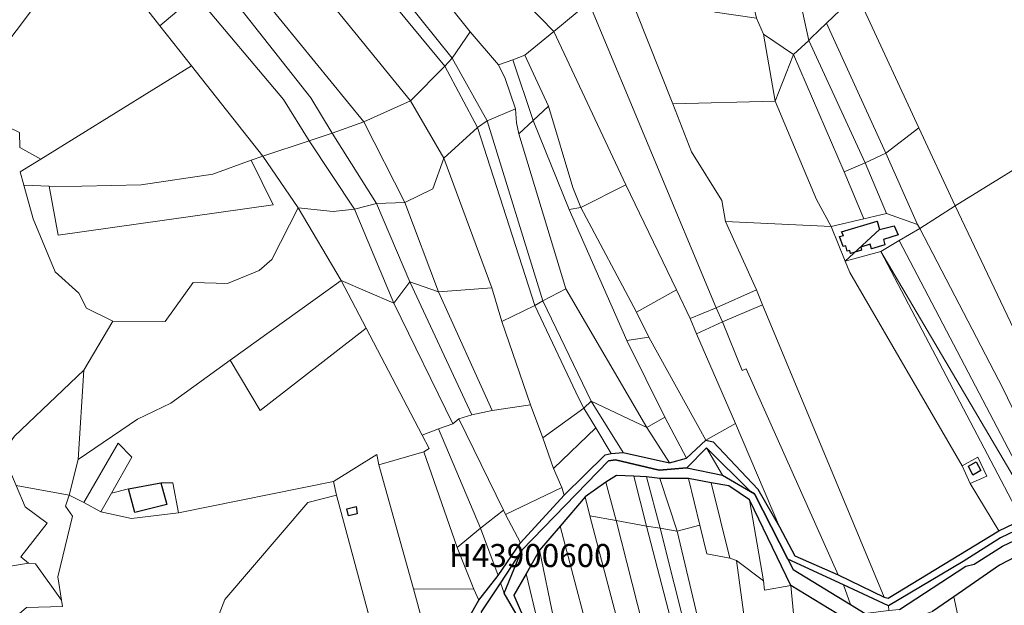
# Model space of a CAD drawing. Units: millimetres. Extents: x 13751 to 20406, y 63251 to 71337.
# Drawn here: x 17711 to 18138, y 69348 to 69602 of the extents above; entities that cross this region are included whole.
import ezdxf

# ---------------------------------------------------------------- set-up
doc = ezdxf.new("R2010")
doc.units = ezdxf.units.MM
for name, color, linetype, lineweight in [('ACQUA', 252, 'Continuous', 30), ('EDIFICIO', 250, 'Continuous', 30), ('MAPPA_LIMITE', 170, 'Continuous', 100), ('MAPPA_NUMERI FOGLI', 170, 'Continuous', 30), ('PARTICELLA', 30, 'Continuous', 5), ('STRADA', 250, 'Continuous', 25)]:
    doc.layers.add(name, color=color, linetype=linetype, lineweight=lineweight)
doc.styles.get("Standard").update_dxf_attribs({"font": 'arial.ttf'})

# ---------------------------------------------------------------- blocks, each defined once
blk = doc.blocks.new('ATTRIBUTO')

msp = doc.modelspace()

# ---------------------------------------------------------------- linework, layer by layer
at = {"layer": 'ACQUA'}
for points in [[(17926.12, 69344.04), (17920.79, 69353), (17920.79, 69353), (17928.55, 69371.6), (17928.55, 69371.6), (17966.13, 69410.38), (17969.2, 69410.89), (17988.1, 69406.39), (18000.03, 69407.32), (18000.03, 69407.32), (18015.58, 69404.15), (18015.58, 69404.15), (18027.66, 69397.12), (18027.66, 69397.12), (18029.38, 69396.12), (18029.38, 69396.12), (18043.86, 69367.75), (18043.86, 69367.75), (18046.2, 69363.25), (18071.09, 69348.08), (18071.09, 69348.08), (18077.41, 69344.22)], [(18075.11, 69338.14), (18045.19, 69356.27), (18045.19, 69356.27), (18027.31, 69393.55), (18027.31, 69393.55), (18018.32, 69399.59), (18010.64, 69400.92), (18010.64, 69400.92), (18000.79, 69402.72), (18000.79, 69402.72), (17988.34, 69402.82), (17988.34, 69402.82), (17982.61, 69403.42), (17982.61, 69403.42), (17977.03, 69403.76), (17977.03, 69403.76), (17969.57, 69404.07), (17965, 69401.22), (17965, 69401.22), (17955.98, 69394.76), (17955.98, 69394.76), (17945.07, 69382.12), (17945.07, 69382.12), (17936.18, 69371.64), (17936.18, 69371.64), (17930.38, 69361.37), (17930.38, 69361.37), (17925.03, 69352.1), (17929.27, 69342.46)], [(18092.31, 69345.86), (18121.07, 69364.71), (18124.71, 69365.61), (18137.03, 69373.37), (18163.38, 69385.86)], [(18142.67, 69368.76), (18135.73, 69365.19), (18115.97, 69351.45), (18115.97, 69351.45), (18106.67, 69344.97)]]:
    msp.add_lwpolyline(points, dxfattribs=at)
at = {"layer": 'EDIFICIO'}
for points in [[(18083.6, 69510.82), (18089.96, 69512.44), (18091.81, 69508.51), (18085.38, 69506.44), (18085.91, 69504.19), (18080.26, 69502.5), (18079.57, 69504.5), (18075.56, 69503.16), (18075.82, 69501.88), (18071.09, 69500.36), (18070.73, 69501.74), (18069.6, 69501.37), (18069.07, 69503.68), (18067.9, 69503.52), (18066.26, 69507.74), (18068.01, 69508.24), (18067.2, 69509.84), (18082.71, 69514.51), (18083.6, 69510.82)], [(18125.58, 69410.04), (18127.59, 69406.21), (18124.11, 69404.24), (18122.26, 69408.06), (18125.58, 69410.04)], [(17757.9, 69398.32), (17771.97, 69400.91), (17771.97, 69400.91), (17774.54, 69391.42), (17760.65, 69388.02), (17757.9, 69398.32)], [(17856.66, 69390.56), (17857.11, 69387.44), (17853.32, 69386.55), (17852.56, 69389.58), (17856.66, 69390.56)]]:
    msp.add_lwpolyline(points, close=True, dxfattribs=at)
at = {"layer": 'PARTICELLA'}
for points in [[(17972.55, 69619.35), (17957.56, 69609.32), (17957.56, 69609.32), (17942.35, 69596.83), (17942.35, 69596.83), (17838.45, 69703.49), (17838.45, 69703.49), (17844.45, 69707.86), (17844.45, 69707.86), (17862.48, 69714.93), (17862.48, 69714.93), (17878.95, 69704.67), (17894.25, 69700.05), (17904, 69683.37), (17921.4, 69669.27), (17922.65, 69668.62), (17934.38, 69657.86), (17951.73, 69637.67), (17964.35, 69631.97), (17972.55, 69622.14), (17972.55, 69622.14), (17972.55, 69619.35)], [(17847.29, 69639.79), (17823.01, 69668.44), (17788.83, 69710.78), (17788.83, 69710.78), (17792.61, 69712.69), (17792.61, 69712.69), (17807.42, 69694.06), (17864.78, 69626.6), (17864.78, 69626.6), (17877.56, 69611.08), (17877.56, 69611.08), (17898.33, 69585.14), (17898.33, 69585.14), (17895.06, 69581.69), (17895.06, 69581.69), (17847.29, 69639.79)], [(17918.41, 69582.28), (17906.1, 69596.61), (17906.1, 69596.61), (17887.63, 69619.95), (17887.63, 69619.95), (17875.93, 69635.78), (17875.93, 69635.78), (17838.87, 69678.68), (17826.41, 69694.8), (17826.41, 69694.8), (17838.45, 69703.49), (17838.45, 69703.49), (17942.35, 69596.83), (17942.35, 69596.83), (17929.84, 69586.53), (17929.84, 69586.53), (17924.58, 69584.47), (17924.58, 69584.47), (17918.41, 69582.28)], [(18060.71, 69600.4), (18053.98, 69594.02), (18052.98, 69592.93), (18052.98, 69592.93), (18031.98, 69689.05), (18031.98, 69689.05), (18045.87, 69693.88), (18045.87, 69693.88), (18057.61, 69648.01), (18069.48, 69608.79), (18069.48, 69608.79), (18060.71, 69600.4)], [(18033.4, 69595.67), (18030.29, 69602.58), (18030.29, 69602.58), (18021.96, 69636.8), (18013.84, 69681.58), (18013.84, 69681.58), (18031.98, 69689.05), (18031.98, 69689.05), (18052.98, 69592.93), (18052.98, 69592.93), (18046.36, 69586.75), (18046.36, 69586.75), (18033.4, 69595.67)], [(17740.51, 69638.88), (17716.5, 69669.4), (17716.5, 69669.4), (17735.06, 69680.01), (17735.06, 69680.01), (17750.03, 69661.52), (17750.03, 69661.52), (17769.74, 69634.45), (17770.01, 69633.63), (17787.08, 69612.53), (17787.08, 69612.53), (17771.53, 69599.23), (17771.53, 69599.23), (17740.51, 69638.88)], [(17846.17, 69552.59), (17836.99, 69567.92), (17759.11, 69666.86), (17759.11, 69666.86), (17768.06, 69672.92), (17768.06, 69672.92), (17792.66, 69640.18), (17803.29, 69627.17), (17803.29, 69627.17), (17860.02, 69557.61), (17860.02, 69557.61), (17846.17, 69552.59)], [(17716.5, 69669.4), (17740.51, 69638.88), (17740.51, 69638.88), (17685.21, 69565.32), (17684.06, 69565.61), (17684.06, 69565.61), (17674.69, 69569.79), (17658.53, 69584.91), (17658.53, 69584.91), (17716.5, 69669.4)], [(17836.3, 69549.35), (17825.08, 69567.31), (17787.08, 69612.53), (17787.08, 69612.53), (17770.01, 69633.63), (17769.74, 69634.45), (17750.03, 69661.52), (17750.03, 69661.52), (17759.11, 69666.86), (17759.11, 69666.86), (17836.99, 69567.92), (17846.17, 69552.59), (17846.17, 69552.59), (17836.3, 69549.35)], [(17831.93, 69626.17), (17880.21, 69566.74), (17880.21, 69566.74), (17860.02, 69557.61), (17860.02, 69557.61), (17803.29, 69627.17), (17803.29, 69627.17), (17819.42, 69640.82), (17819.42, 69640.82), (17831.93, 69626.17)], [(17740.51, 69638.88), (17771.53, 69599.23), (17771.53, 69599.23), (17785.26, 69581.9), (17785.26, 69581.9), (17719.87, 69541.4), (17719.87, 69541.4), (17710.79, 69546.43), (17710.56, 69552.94), (17684.06, 69565.61), (17684.06, 69565.61), (17685.21, 69565.32), (17740.51, 69638.88)], [(17880.21, 69566.74), (17831.93, 69626.17), (17831.93, 69626.17), (17847.29, 69639.79), (17847.29, 69639.79), (17895.06, 69581.69), (17895.06, 69581.69), (17880.21, 69566.74)], [(17898.33, 69585.14), (17877.56, 69611.08), (17877.56, 69611.08), (17887.63, 69619.95), (17887.63, 69619.95), (17906.1, 69596.61), (17906.1, 69596.61), (17898.33, 69585.14)], [(17972.55, 69619.35), (17994.03, 69565.33), (17994.03, 69565.33), (18002.15, 69544.48), (18015.26, 69523.36), (18016.93, 69514.26), (18016.93, 69514.26), (18030.35, 69484.7), (18030.35, 69484.7), (18012.84, 69476.85), (18012.84, 69476.85), (17957.56, 69609.32), (17957.56, 69609.32), (17972.55, 69619.35)], [(17994.03, 69565.33), (17972.55, 69619.35), (17972.55, 69619.35), (18012.38, 69605.11), (18030.29, 69602.58), (18030.29, 69602.58), (18033.4, 69595.67), (18033.4, 69595.67), (18038.4, 69566.55), (18038.4, 69566.55), (17994.03, 69565.33)], [(17816.14, 69542.66), (17785.26, 69581.9), (17785.26, 69581.9), (17771.53, 69599.23), (17771.53, 69599.23), (17787.08, 69612.53), (17787.08, 69612.53), (17825.08, 69567.31), (17836.3, 69549.35), (17836.3, 69549.35), (17816.14, 69542.66)], [(17942.35, 69596.83), (17957.56, 69609.32), (17957.56, 69609.32), (18012.84, 69476.85), (18012.84, 69476.85), (18001.55, 69472.2), (18001.55, 69472.2), (17995.67, 69484.58), (17995.67, 69484.58), (17973.61, 69530.24), (17973.61, 69530.24), (17942.35, 69596.83)], [(18069.48, 69608.79), (18075.89, 69608.83), (18075.89, 69608.83), (18076.93, 69606.42), (18076.93, 69606.42), (18100.73, 69555.01), (18100.73, 69555.01), (18086.42, 69543.96), (18086.42, 69543.96), (18060.71, 69600.4), (18060.71, 69600.4), (18069.48, 69608.79)], [(18160.53, 69548.34), (18116.49, 69521.11), (18116.49, 69521.11), (18100.73, 69555.01), (18100.73, 69555.01), (18076.93, 69606.42), (18076.93, 69606.42), (18104.6, 69610.06), (18146.76, 69607.43), (18146.76, 69607.43), (18151.78, 69586.38), (18151.78, 69586.38), (18160.53, 69548.34)], [(18052.98, 69592.93), (18053.98, 69594.02), (18060.71, 69600.4), (18060.71, 69600.4), (18086.42, 69543.96), (18086.42, 69543.96), (18077.43, 69539.79), (18077.43, 69539.79), (18052.98, 69592.93)], [(17913.41, 69558.01), (17898.33, 69585.14), (17898.33, 69585.14), (17906.1, 69596.61), (17906.1, 69596.61), (17918.41, 69582.28), (17918.41, 69582.28), (17921.31, 69576.44), (17925.74, 69563.14), (17925.74, 69563.14), (17913.41, 69558.01)], [(17929.84, 69586.53), (17942.35, 69596.83), (17942.35, 69596.83), (17973.61, 69530.24), (17973.61, 69530.24), (17954.05, 69520.42), (17954.05, 69520.42), (17950.7, 69529.12), (17940.06, 69564.29), (17940.06, 69564.29), (17929.84, 69586.53)], [(18046.36, 69586.75), (18038.4, 69566.55), (18038.4, 69566.55), (18033.4, 69595.67), (18033.4, 69595.67), (18046.36, 69586.75)], [(18046.36, 69586.75), (18052.98, 69592.93), (18052.98, 69592.93), (18077.43, 69539.79), (18077.43, 69539.79), (18068.34, 69535.81), (18068.34, 69535.81), (18046.36, 69586.75)], [(17909.29, 69555.1), (17895.06, 69581.69), (17895.06, 69581.69), (17898.33, 69585.14), (17898.33, 69585.14), (17913.41, 69558.01), (17913.41, 69558.01), (17909.29, 69555.1)], [(17933.44, 69558.11), (17924.58, 69584.47), (17924.58, 69584.47), (17929.84, 69586.53), (17929.84, 69586.53), (17940.06, 69564.29), (17940.06, 69564.29), (17933.44, 69558.11)], [(18062.75, 69512.07), (18056.3, 69523.92), (18038.4, 69566.55), (18038.4, 69566.55), (18046.36, 69586.75), (18046.36, 69586.75), (18068.34, 69535.81), (18068.34, 69535.81), (18076.8, 69515.42), (18076.8, 69515.42), (18062.75, 69512.07)], [(17785.26, 69581.9), (17816.14, 69542.66), (17816.14, 69542.66), (17811.1, 69540.9), (17811.1, 69540.9), (17794.47, 69534.85), (17763.31, 69530.19), (17724.69, 69529.3), (17723.48, 69529.59), (17723.48, 69529.59), (17712.42, 69530.07), (17712.42, 69530.07), (17710.88, 69535.91), (17719.87, 69541.4), (17719.87, 69541.4), (17785.26, 69581.9)], [(17894.7, 69541.72), (17880.21, 69566.74), (17880.21, 69566.74), (17895.06, 69581.69), (17895.06, 69581.69), (17909.29, 69555.1), (17909.29, 69555.1), (17894.7, 69541.72)], [(17927.19, 69552.32), (17926.19, 69557.08), (17925.74, 69563.14), (17925.74, 69563.14), (17921.31, 69576.44), (17918.41, 69582.28), (17918.41, 69582.28), (17924.58, 69584.47), (17924.58, 69584.47), (17933.44, 69558.11), (17933.44, 69558.11), (17927.19, 69552.32)], [(17860.02, 69557.61), (17880.21, 69566.74), (17880.21, 69566.74), (17894.7, 69541.72), (17894.7, 69541.72), (17889.93, 69528.51), (17877.72, 69522.56), (17877.72, 69522.56), (17860.02, 69557.61)], [(17948.99, 69519.53), (17933.44, 69558.11), (17933.44, 69558.11), (17940.06, 69564.29), (17940.06, 69564.29), (17950.7, 69529.12), (17954.05, 69520.42), (17954.05, 69520.42), (17948.99, 69519.53)], [(18062.75, 69512.07), (18016.93, 69514.26), (18016.93, 69514.26), (18015.26, 69523.36), (18002.15, 69544.48), (17994.03, 69565.33), (17994.03, 69565.33), (18038.4, 69566.55), (18038.4, 69566.55), (18056.3, 69523.92), (18062.75, 69512.07)], [(17937.61, 69479.87), (17913.41, 69558.01), (17913.41, 69558.01), (17925.74, 69563.14), (17925.74, 69563.14), (17926.19, 69557.08), (17927.19, 69552.32), (17927.19, 69552.32), (17947.65, 69485.02), (17947.65, 69485.02), (17937.61, 69479.87)], [(17846.17, 69552.59), (17860.02, 69557.61), (17860.02, 69557.61), (17877.72, 69522.56), (17877.72, 69522.56), (17865.51, 69522.16), (17865.51, 69522.16), (17846.17, 69552.59)], [(17915.44, 69485.48), (17894.7, 69541.72), (17894.7, 69541.72), (17909.29, 69555.1), (17909.29, 69555.1), (17934.19, 69477.9), (17934.19, 69477.9), (17919.81, 69470.91), (17919.81, 69470.91), (17915.44, 69485.48)], [(17934.19, 69477.9), (17909.29, 69555.1), (17909.29, 69555.1), (17913.41, 69558.01), (17913.41, 69558.01), (17937.61, 69479.87), (17937.61, 69479.87), (17934.19, 69477.9)], [(17982.79, 69424.91), (17947.65, 69485.02), (17947.65, 69485.02), (17927.19, 69552.32), (17927.19, 69552.32), (17933.44, 69558.11), (17933.44, 69558.11), (17948.99, 69519.53), (17948.99, 69519.53), (17974.02, 69462.7), (17974.02, 69462.7), (17990.57, 69429.37), (17990.57, 69429.37), (17982.79, 69424.91)], [(17836.3, 69549.35), (17846.17, 69552.59), (17846.17, 69552.59), (17865.51, 69522.16), (17865.51, 69522.16), (17855.87, 69519.69), (17855.87, 69519.69), (17836.3, 69549.35)], [(18116.49, 69521.11), (18101.21, 69511.3), (18101.21, 69511.3), (18100.15, 69512.96), (18100.15, 69512.96), (18086.42, 69543.96), (18086.42, 69543.96), (18100.73, 69555.01), (18100.73, 69555.01), (18116.49, 69521.11)], [(17831.43, 69520.2), (17816.14, 69542.66), (17816.14, 69542.66), (17836.3, 69549.35), (17836.3, 69549.35), (17855.87, 69519.69), (17855.87, 69519.69), (17846.63, 69518.68), (17831.43, 69520.2)], [(18208.19, 69423.54), (18175.65, 69396.73), (18175.65, 69396.73), (18116.49, 69521.11), (18116.49, 69521.11), (18160.53, 69548.34), (18160.53, 69548.34), (18167.82, 69520.61), (18206.99, 69425.66), (18206.99, 69425.66), (18208.19, 69423.54)], [(17831.43, 69520.2), (17820.09, 69497.87), (17814.53, 69492.97), (17800.83, 69487.43), (17785.9, 69487.88), (17773.72, 69470.86), (17751.05, 69471.01), (17751.05, 69471.01), (17739.65, 69476.67), (17736.37, 69483.24), (17726.02, 69492.42), (17716.49, 69515.4), (17712.42, 69530.07), (17712.42, 69530.07), (17723.48, 69529.59), (17723.48, 69529.59), (17727.32, 69508.38), (17820.65, 69521.48), (17811.1, 69540.9), (17811.1, 69540.9), (17816.14, 69542.66), (17816.14, 69542.66), (17831.43, 69520.2)], [(18100.15, 69512.96), (18086.64, 69517.73), (18086.64, 69517.73), (18077.43, 69539.79), (18077.43, 69539.79), (18086.42, 69543.96), (18086.42, 69543.96), (18100.15, 69512.96)], [(17723.48, 69529.59), (17724.69, 69529.3), (17763.31, 69530.19), (17794.47, 69534.85), (17811.1, 69540.9), (17811.1, 69540.9), (17820.65, 69521.48), (17727.32, 69508.38), (17723.48, 69529.59)], [(17892.4, 69483.72), (17877.72, 69522.56), (17877.72, 69522.56), (17889.93, 69528.51), (17894.7, 69541.72), (17894.7, 69541.72), (17915.44, 69485.48), (17915.44, 69485.48), (17892.4, 69483.72)], [(18086.64, 69517.73), (18076.8, 69515.42), (18076.8, 69515.42), (18068.34, 69535.81), (18068.34, 69535.81), (18077.43, 69539.79), (18077.43, 69539.79), (18086.64, 69517.73)], [(17978.31, 69474.96), (17954.05, 69520.42), (17954.05, 69520.42), (17973.61, 69530.24), (17973.61, 69530.24), (17995.67, 69484.58), (17995.67, 69484.58), (17978.31, 69474.96)], [(17872.91, 69478.83), (17855.87, 69519.69), (17855.87, 69519.69), (17865.51, 69522.16), (17865.51, 69522.16), (17879.9, 69488.14), (17879.9, 69488.14), (17872.91, 69478.83)], [(17879.9, 69488.14), (17865.51, 69522.16), (17865.51, 69522.16), (17877.72, 69522.56), (17877.72, 69522.56), (17892.4, 69483.72), (17892.4, 69483.72), (17879.9, 69488.14)], [(18175.65, 69396.73), (18169.95, 69392.14), (18169.95, 69392.14), (18161.35, 69391.97), (18161.35, 69391.97), (18137.15, 69441.91), (18101.21, 69511.3), (18101.21, 69511.3), (18116.49, 69521.11), (18116.49, 69521.11), (18175.65, 69396.73)], [(17736.03, 69411), (17738.43, 69449.79), (17738.43, 69449.79), (17751.05, 69471.01), (17751.05, 69471.01), (17773.72, 69470.86), (17785.9, 69487.88), (17800.83, 69487.43), (17814.53, 69492.97), (17820.09, 69497.87), (17831.43, 69520.2), (17831.43, 69520.2), (17850.12, 69488.64), (17850.12, 69488.64), (17802.01, 69454.16), (17802.01, 69454.16), (17776.21, 69435.52), (17761.73, 69428.47), (17736.03, 69411)], [(17850.12, 69488.64), (17831.43, 69520.2), (17831.43, 69520.2), (17846.63, 69518.68), (17855.87, 69519.69), (17855.87, 69519.69), (17872.91, 69478.83), (17872.91, 69478.83), (17850.12, 69488.64)], [(17983.63, 69464.06), (17974.02, 69462.7), (17974.02, 69462.7), (17948.99, 69519.53), (17948.99, 69519.53), (17954.05, 69520.42), (17954.05, 69520.42), (17978.31, 69474.96), (17978.31, 69474.96), (17983.63, 69464.06)], [(18068.84, 69497.03), (18062.75, 69512.07), (18062.75, 69512.07), (18076.8, 69515.42), (18076.8, 69515.42), (18086.64, 69517.73), (18086.64, 69517.73), (18100.15, 69512.96), (18100.15, 69512.96), (18101.21, 69511.3), (18101.21, 69511.3), (18092.13, 69506.06), (18092.13, 69506.06), (18084.19, 69501.35), (18084.19, 69501.35), (18068.84, 69497.03), (18068.84, 69497.03), (18083.6, 69510.82), (18083.6, 69510.82), (18082.71, 69514.51), (18067.2, 69509.84), (18068.01, 69508.24), (18066.26, 69507.74), (18067.9, 69503.52), (18069.07, 69503.68), (18069.6, 69501.37), (18070.73, 69501.74), (18071.09, 69500.36), (18075.82, 69501.88), (18075.56, 69503.16), (18079.57, 69504.5), (18080.26, 69502.5), (18085.91, 69504.19), (18085.38, 69506.44), (18091.81, 69508.51), (18089.96, 69512.44), (18083.6, 69510.82), (18083.6, 69510.82), (18068.84, 69497.03), (18083.6, 69510.82), (18083.6, 69510.82), (18082.71, 69514.51), (18067.2, 69509.84), (18068.01, 69508.24), (18066.26, 69507.74), (18067.9, 69503.52), (18069.07, 69503.68), (18069.6, 69501.37), (18070.73, 69501.74), (18071.09, 69500.36), (18075.82, 69501.88), (18075.56, 69503.16), (18079.57, 69504.5), (18080.26, 69502.5), (18085.91, 69504.19), (18085.38, 69506.44), (18091.81, 69508.51), (18089.96, 69512.44), (18083.6, 69510.82), (18083.6, 69510.82), (18068.84, 69497.03)], [(18085.74, 69351.26), (18032.92, 69478.11), (18032.92, 69478.11), (18030.35, 69484.7), (18030.35, 69484.7), (18016.93, 69514.26), (18016.93, 69514.26), (18062.75, 69512.07), (18062.75, 69512.07), (18068.84, 69497.03), (18068.84, 69497.03), (18070.86, 69492.24), (18119.47, 69408.26), (18119.47, 69408.26), (18123.02, 69400.57), (18123.02, 69400.57), (18135.42, 69379.98), (18135.42, 69379.98), (18087.45, 69350.85), (18085.74, 69351.26)], [(18083.6, 69510.82), (18089.96, 69512.44), (18091.81, 69508.51), (18085.38, 69506.44), (18085.91, 69504.19), (18080.26, 69502.5), (18079.57, 69504.5), (18075.56, 69503.16), (18075.82, 69501.88), (18071.09, 69500.36), (18070.73, 69501.74), (18069.6, 69501.37), (18069.07, 69503.68), (18067.9, 69503.52), (18066.26, 69507.74), (18068.01, 69508.24), (18067.2, 69509.84), (18082.71, 69514.51), (18083.6, 69510.82)], [(18092.13, 69506.06), (18101.21, 69511.3), (18101.21, 69511.3), (18137.15, 69441.91), (18161.35, 69391.97), (18161.35, 69391.97), (18153.67, 69388.77), (18153.67, 69388.77), (18092.13, 69506.06)], [(18151.24, 69387.63), (18084.19, 69501.35), (18084.19, 69501.35), (18092.13, 69506.06), (18092.13, 69506.06), (18153.67, 69388.77), (18153.67, 69388.77), (18151.24, 69387.63)], [(18119.47, 69408.26), (18070.86, 69492.24), (18068.84, 69497.03), (18068.84, 69497.03), (18084.19, 69501.35), (18084.19, 69501.35), (18145.45, 69384.78), (18145.45, 69384.78), (18135.42, 69379.98), (18135.42, 69379.98), (18123.02, 69400.57), (18123.02, 69400.57), (18130.2, 69403.83), (18126.37, 69412.09), (18119.47, 69408.26)], [(18145.45, 69384.78), (18084.19, 69501.35), (18084.19, 69501.35), (18151.24, 69387.63), (18151.24, 69387.63), (18145.45, 69384.78)], [(17850.12, 69488.64), (17861, 69468.05), (17861, 69468.05), (17814.93, 69432.24), (17802.01, 69454.16), (17802.01, 69454.16), (17850.12, 69488.64)], [(17892.39, 69424.32), (17885.22, 69421.57), (17885.22, 69421.57), (17861, 69468.05), (17861, 69468.05), (17850.12, 69488.64), (17850.12, 69488.64), (17872.91, 69478.83), (17872.91, 69478.83), (17898.51, 69426.45), (17898.51, 69426.45), (17892.39, 69424.32)], [(17906.88, 69430.39), (17901.23, 69428.7), (17901.23, 69428.7), (17898.51, 69426.45), (17898.51, 69426.45), (17872.91, 69478.83), (17872.91, 69478.83), (17879.9, 69488.14), (17879.9, 69488.14), (17906.88, 69430.39)], [(17915.64, 69432.23), (17906.88, 69430.39), (17906.88, 69430.39), (17879.9, 69488.14), (17879.9, 69488.14), (17892.4, 69483.72), (17892.4, 69483.72), (17915.64, 69432.23)], [(17919.81, 69470.91), (17932.34, 69434.68), (17932.34, 69434.68), (17915.64, 69432.23), (17915.64, 69432.23), (17892.4, 69483.72), (17892.4, 69483.72), (17915.44, 69485.48), (17915.44, 69485.48), (17919.81, 69470.91)], [(17958.63, 69436.28), (17937.61, 69479.87), (17937.61, 69479.87), (17947.65, 69485.02), (17947.65, 69485.02), (17982.79, 69424.91), (17982.79, 69424.91), (17958.63, 69436.28)], [(18008.32, 69419.39), (17983.63, 69464.06), (17983.63, 69464.06), (17978.31, 69474.96), (17978.31, 69474.96), (17995.67, 69484.58), (17995.67, 69484.58), (18001.55, 69472.2), (18001.55, 69472.2), (18004.22, 69465.61), (18004.22, 69465.61), (18021.13, 69426.68), (18021.13, 69426.68), (18008.32, 69419.39)], [(18015.53, 69470.72), (18012.84, 69476.85), (18012.84, 69476.85), (18030.35, 69484.7), (18030.35, 69484.7), (18032.92, 69478.11), (18032.92, 69478.11), (18015.53, 69470.72)], [(17955.43, 69433.29), (17953.23, 69437.53), (17934.19, 69477.9), (17934.19, 69477.9), (17937.61, 69479.87), (17937.61, 69479.87), (17958.63, 69436.28), (17958.63, 69436.28), (17955.43, 69433.29)], [(17937.6, 69420.48), (17932.34, 69434.68), (17932.34, 69434.68), (17919.81, 69470.91), (17919.81, 69470.91), (17934.19, 69477.9), (17934.19, 69477.9), (17953.23, 69437.53), (17955.43, 69433.29), (17955.43, 69433.29), (17937.6, 69420.48)], [(18004.22, 69465.61), (18001.55, 69472.2), (18001.55, 69472.2), (18012.84, 69476.85), (18012.84, 69476.85), (18015.53, 69470.72), (18015.53, 69470.72), (18004.22, 69465.61)], [(18085.74, 69351.26), (18065.74, 69360.91), (18065.74, 69360.91), (18025.76, 69450.35), (18024.06, 69449.6), (18015.53, 69470.72), (18015.53, 69470.72), (18032.92, 69478.11), (18032.92, 69478.11), (18085.74, 69351.26)], [(18065.74, 69360.91), (18047.01, 69369.22), (18040.27, 69381.84), (18040.27, 69381.84), (18021.13, 69426.68), (18021.13, 69426.68), (18004.22, 69465.61), (18004.22, 69465.61), (18015.53, 69470.72), (18015.53, 69470.72), (18024.06, 69449.6), (18025.76, 69450.35), (18065.74, 69360.91)], [(17885.95, 69414.38), (17866.54, 69408.67), (17866.54, 69408.67), (17865.63, 69413.17), (17846.77, 69401.46), (17846.77, 69401.46), (17779.5, 69387.8), (17779.5, 69387.8), (17777.1, 69400.89), (17771.97, 69400.91), (17771.97, 69400.91), (17757.9, 69398.32), (17757.9, 69398.32), (17750.46, 69396.39), (17750.46, 69396.39), (17759.39, 69412.04), (17753.39, 69418.03), (17738.43, 69392.37), (17738.43, 69392.37), (17732.08, 69395.53), (17732.08, 69395.53), (17736.03, 69411), (17736.03, 69411), (17761.73, 69428.47), (17776.21, 69435.52), (17802.01, 69454.16), (17802.01, 69454.16), (17814.93, 69432.24), (17861, 69468.05), (17861, 69468.05), (17885.22, 69421.57), (17885.22, 69421.57), (17888.33, 69415.77), (17885.95, 69414.38)], [(17999.98, 69411.59), (17990.57, 69429.37), (17990.57, 69429.37), (17974.02, 69462.7), (17974.02, 69462.7), (17983.63, 69464.06), (17983.63, 69464.06), (18008.32, 69419.39), (18008.32, 69419.39), (17999.98, 69411.59)], [(17709.1, 69399.7), (17703.23, 69413.82), (17703.23, 69413.82), (17708.36, 69421.11), (17738.43, 69449.79), (17738.43, 69449.79), (17736.03, 69411), (17736.03, 69411), (17732.08, 69395.53), (17732.08, 69395.53), (17709.1, 69399.7)], [(17967.21, 69413.65), (17960.57, 69424.69), (17960.57, 69424.69), (17955.43, 69433.29), (17955.43, 69433.29), (17958.63, 69436.28), (17958.63, 69436.28), (17972.51, 69413.98), (17972.51, 69413.98), (17967.21, 69413.65)], [(17972.51, 69413.98), (17958.63, 69436.28), (17958.63, 69436.28), (17982.79, 69424.91), (17982.79, 69424.91), (17992.53, 69409.54), (17992.53, 69409.54), (17972.51, 69413.98)], [(17901.23, 69428.7), (17906.88, 69430.39), (17906.88, 69430.39), (17915.64, 69432.23), (17915.64, 69432.23), (17932.34, 69434.68), (17932.34, 69434.68), (17937.6, 69420.48), (17937.6, 69420.48), (17942.23, 69407.11), (17942.23, 69407.11), (17945.91, 69398.91), (17945.91, 69398.91), (17921.46, 69387.18), (17921.46, 69387.18), (17920.51, 69389.08), (17920.51, 69389.08), (17901.23, 69428.7)], [(17942.23, 69407.11), (17937.6, 69420.48), (17937.6, 69420.48), (17955.43, 69433.29), (17955.43, 69433.29), (17960.57, 69424.69), (17960.57, 69424.69), (17942.23, 69407.11)], [(17892.39, 69424.32), (17898.51, 69426.45), (17898.51, 69426.45), (17901.23, 69428.7), (17901.23, 69428.7), (17920.51, 69389.08), (17920.51, 69389.08), (17910.57, 69381.13), (17910.57, 69381.13), (17892.39, 69424.32)], [(17992.53, 69409.54), (17982.79, 69424.91), (17982.79, 69424.91), (17990.57, 69429.37), (17990.57, 69429.37), (17999.98, 69411.59), (17999.98, 69411.59), (17992.53, 69409.54)], [(17900.43, 69372.84), (17885.95, 69414.38), (17885.95, 69414.38), (17888.33, 69415.77), (17885.22, 69421.57), (17885.22, 69421.57), (17892.39, 69424.32), (17892.39, 69424.32), (17910.57, 69381.13), (17910.57, 69381.13), (17900.43, 69372.84)], [(17946.86, 69395.47), (17945.91, 69398.91), (17945.91, 69398.91), (17942.23, 69407.11), (17942.23, 69407.11), (17960.57, 69424.69), (17960.57, 69424.69), (17967.21, 69413.65), (17967.21, 69413.65), (17964.64, 69412.97), (17946.86, 69395.47)], [(18040.27, 69381.84), (18030.83, 69398.2), (18011.5, 69418.67), (18008.32, 69419.39), (18008.32, 69419.39), (18021.13, 69426.68), (18021.13, 69426.68), (18040.27, 69381.84)], [(17745.81, 69388.31), (17738.43, 69392.37), (17738.43, 69392.37), (17753.39, 69418.03), (17759.39, 69412.04), (17750.46, 69396.39), (17750.46, 69396.39), (17745.81, 69388.31)], [(17885.95, 69414.38), (17900.43, 69372.84), (17900.43, 69372.84), (17907.63, 69354.76), (17907.63, 69354.76), (17881.46, 69354.92), (17881.46, 69354.92), (17866.54, 69408.67), (17866.54, 69408.67), (17885.95, 69414.38)], [(18015.58, 69404.15), (18000.03, 69407.32), (18000.03, 69407.32), (18008.56, 69416.03), (18008.56, 69416.03), (18015.58, 69404.15)], [(18027.66, 69397.12), (18015.58, 69404.15), (18015.58, 69404.15), (18008.56, 69416.03), (18008.56, 69416.03), (18027.66, 69397.12)], [(17703.23, 69413.82), (17709.1, 69399.7), (17709.1, 69399.7), (17713.05, 69390.47), (17722.57, 69383.44), (17711.19, 69368.79), (17714.5, 69365.98), (17714.5, 69365.98), (17699.62, 69363.54), (17699.62, 69363.54), (17703.91, 69380.56), (17697.71, 69379), (17691.89, 69391.54), (17686.23, 69405.69), (17686.23, 69405.69), (17703.23, 69413.82)], [(17848.04, 69395.57), (17846.77, 69401.46), (17846.77, 69401.46), (17865.63, 69413.17), (17866.54, 69408.67), (17866.54, 69408.67), (17881.46, 69354.92), (17881.46, 69354.92), (17885.56, 69339.9), (17885.56, 69339.9), (17864.86, 69333.22), (17864.86, 69333.22), (17848.04, 69395.57)], [(18123.02, 69400.57), (18119.47, 69408.26), (18119.47, 69408.26), (18126.37, 69412.09), (18130.2, 69403.83), (18123.02, 69400.57)], [(17982.59, 69382.14), (17969.5, 69384.46), (17969.5, 69384.46), (17965, 69401.22), (17965, 69401.22), (17969.57, 69404.07), (17977.03, 69403.76), (17977.03, 69403.76), (17982.59, 69382.14)], [(17982.59, 69382.14), (17977.03, 69403.76), (17977.03, 69403.76), (17982.61, 69403.42), (17982.61, 69403.42), (17988.5, 69381.17), (17988.5, 69381.17), (17982.59, 69382.14)], [(17982.61, 69403.42), (17988.34, 69402.82), (17988.34, 69402.82), (17995.93, 69379.91), (17995.93, 69379.91), (17988.5, 69381.17), (17988.5, 69381.17), (17982.61, 69403.42)], [(17995.93, 69379.91), (17988.34, 69402.82), (17988.34, 69402.82), (18000.79, 69402.72), (18000.79, 69402.72), (18005.73, 69382.54), (18005.73, 69382.54), (17995.93, 69379.91)], [(18000.79, 69402.72), (18010.64, 69400.92), (18010.64, 69400.92), (18018.72, 69368.23), (18018.72, 69368.23), (18008.76, 69369.99), (18005.73, 69382.54), (18005.73, 69382.54), (18000.79, 69402.72)], [(17728.84, 69350.01), (17717.54, 69365.73), (17714.5, 69365.98), (17714.5, 69365.98), (17711.19, 69368.79), (17722.57, 69383.44), (17713.05, 69390.47), (17709.1, 69399.7), (17709.1, 69399.7), (17732.08, 69395.53), (17732.08, 69395.53), (17730.59, 69390.7), (17733.6, 69386.44), (17727.26, 69360.13), (17728.84, 69350.01)], [(17779.5, 69387.8), (17759.13, 69385.37), (17745.81, 69388.31), (17745.81, 69388.31), (17750.46, 69396.39), (17750.46, 69396.39), (17757.9, 69398.32), (17757.9, 69398.32), (17771.97, 69400.91), (17771.97, 69400.91), (17777.1, 69400.89), (17779.5, 69387.8)], [(17946.86, 69395.47), (17927.95, 69374.82), (17927.95, 69374.82), (17921.46, 69387.18), (17921.46, 69387.18), (17945.91, 69398.91), (17945.91, 69398.91), (17946.86, 69395.47)], [(17957.99, 69386.61), (17955.98, 69394.76), (17955.98, 69394.76), (17965, 69401.22), (17965, 69401.22), (17969.5, 69384.46), (17969.5, 69384.46), (17957.99, 69386.61)], [(18010.64, 69400.92), (18018.32, 69399.59), (18027.31, 69393.55), (18027.31, 69393.55), (18033.32, 69358.39), (18033.32, 69358.39), (18021.62, 69367.11), (18021.62, 69367.11), (18018.72, 69368.23), (18018.72, 69368.23), (18010.64, 69400.92)], [(17801.77, 69262.51), (17801.93, 69268.51), (17798.13, 69276.2), (17797.3, 69277.25), (17791.12, 69293.87), (17790.74, 69294.79), (17790.17, 69295.88), (17782, 69306.77), (17780.91, 69307.83), (17775.14, 69309.9), (17775.14, 69309.9), (17784.53, 69310.86), (17799.71, 69350.18), (17835.67, 69392.27), (17848.04, 69395.57), (17848.04, 69395.57), (17864.86, 69333.22), (17864.86, 69333.22), (17867.86, 69322.96), (17867.86, 69322.96), (17850.35, 69309.22), (17837.6, 69297.45), (17809.89, 69262.05), (17801.77, 69262.51)], [(17945.07, 69382.12), (17955.98, 69394.76), (17955.98, 69394.76), (17957.99, 69386.61), (17957.99, 69386.61), (17969.5, 69343.2), (17969.5, 69343.2), (17956.36, 69339.31), (17956.36, 69339.31), (17945.07, 69382.12)], [(18027.31, 69393.55), (18045.19, 69356.27), (18045.19, 69356.27), (18033.79, 69354.26), (18033.32, 69358.39), (18033.32, 69358.39), (18027.31, 69393.55)], [(17918.26, 69360.65), (17910.57, 69381.13), (17910.57, 69381.13), (17920.51, 69389.08), (17920.51, 69389.08), (17921.46, 69387.18), (17921.46, 69387.18), (17927.95, 69374.82), (17927.95, 69374.82), (17918.26, 69360.65)], [(17969.5, 69343.2), (17957.99, 69386.61), (17957.99, 69386.61), (17969.5, 69384.46), (17969.5, 69384.46), (17981.05, 69338.9), (17981.05, 69338.9), (17969.5, 69343.2)], [(17969.5, 69384.46), (17982.59, 69382.14), (17982.59, 69382.14), (17994.84, 69334.78), (17994.84, 69334.78), (17981.05, 69338.9), (17981.05, 69338.9), (17969.5, 69384.46)], [(17909.91, 69350.01), (17907.63, 69354.76), (17907.63, 69354.76), (17900.43, 69372.84), (17900.43, 69372.84), (17910.57, 69381.13), (17910.57, 69381.13), (17918.26, 69360.65), (17918.26, 69360.65), (17909.91, 69350.01)], [(17942.35, 69341.61), (17936.18, 69371.64), (17936.18, 69371.64), (17945.07, 69382.12), (17945.07, 69382.12), (17956.36, 69339.31), (17956.36, 69339.31), (17954.06, 69339.19), (17942.35, 69341.61)], [(17994.84, 69334.78), (17982.59, 69382.14), (17982.59, 69382.14), (17988.5, 69381.17), (17988.5, 69381.17), (18000.73, 69332.91), (18000.73, 69332.91), (17994.84, 69334.78)], [(17988.5, 69381.17), (17995.93, 69379.91), (17995.93, 69379.91), (18007.53, 69331.21), (18007.53, 69331.21), (18000.73, 69332.91), (18000.73, 69332.91), (17988.5, 69381.17)], [(18007.53, 69331.21), (17995.93, 69379.91), (17995.93, 69379.91), (18005.73, 69382.54), (18005.73, 69382.54), (18008.76, 69369.99), (18018.72, 69368.23), (18018.72, 69368.23), (18021.62, 69367.11), (18021.62, 69367.11), (18027.48, 69324.49), (18027.48, 69324.49), (18007.53, 69331.21)], [(17919.32, 69357.42), (17928.55, 69371.6), (17928.55, 69371.6), (17920.79, 69353), (17920.79, 69353), (17919.32, 69357.42)], [(17930.38, 69361.37), (17936.18, 69371.64), (17936.18, 69371.64), (17942.35, 69341.61), (17942.35, 69341.61), (17935.45, 69340.32), (17935.45, 69340.32), (17930.38, 69361.37)], [(18045.19, 69356.27), (18048.01, 69327.42), (18048.01, 69327.42), (18027.48, 69324.49), (18027.48, 69324.49), (18021.62, 69367.11), (18021.62, 69367.11), (18033.32, 69358.39), (18033.32, 69358.39), (18033.79, 69354.26), (18045.19, 69356.27)], [(18071.09, 69348.08), (18046.2, 69363.25), (18043.86, 69367.75), (18043.86, 69367.75), (18068.03, 69356.62), (18068.03, 69356.62), (18071.09, 69348.08)], [(18115.97, 69351.45), (18135.73, 69365.19), (18142.67, 69368.76), (18142.67, 69368.76), (18158.08, 69286.45), (18197.04, 69195.47), (18197.04, 69195.47), (18174.43, 69175.14), (18174.43, 69175.14), (18157.08, 69216.87), (18131.73, 69277.93), (18115.97, 69351.45)], [(17929.91, 69338.83), (17929.27, 69342.46), (17929.27, 69342.46), (17925.03, 69352.1), (17930.38, 69361.37), (17930.38, 69361.37), (17935.45, 69340.32), (17935.45, 69340.32), (17929.91, 69338.83)], [(17909.91, 69350.01), (17900.93, 69334.15), (17888.68, 69329.84), (17888.68, 69329.84), (17885.56, 69339.9), (17885.56, 69339.9), (17881.46, 69354.92), (17881.46, 69354.92), (17907.63, 69354.76), (17907.63, 69354.76), (17909.91, 69350.01)], [(17920.79, 69353), (17926.12, 69344.04), (17913.8, 69331.43), (17913.8, 69331.43), (17910.8, 69344.85), (17910.8, 69344.85), (17919.32, 69357.42), (17919.32, 69357.42), (17920.79, 69353)], [(18048.01, 69327.42), (18045.19, 69356.27), (18045.19, 69356.27), (18075.11, 69338.14), (18086.5, 69337.97), (18092.27, 69340.17), (18092.27, 69340.17), (18093.32, 69333.73), (18093.32, 69333.73), (18048.01, 69327.42)], [(18087.54, 69347.44), (18087.77, 69345.45), (18087.77, 69345.45), (18077.41, 69344.22), (18071.09, 69348.08), (18071.09, 69348.08), (18068.03, 69356.62), (18068.03, 69356.62), (18087.54, 69347.44)], [(18093.32, 69333.73), (18092.27, 69340.17), (18092.27, 69340.17), (18106.67, 69344.97), (18115.97, 69351.45), (18115.97, 69351.45), (18131.73, 69277.93), (18157.08, 69216.87), (18174.43, 69175.14), (18174.43, 69175.14), (18151.3, 69154.36), (18151.3, 69154.36), (18125.52, 69201.57), (18125.52, 69201.57), (18099.29, 69272.3), (18099.29, 69272.3), (18103.31, 69291.68), (18103.09, 69292.55), (18093.32, 69333.73)]]:
    msp.add_lwpolyline(points, close=True, dxfattribs=at)
for points in [[(17710.56, 69552.94), (17710.79, 69546.43), (17719.87, 69541.4), (17719.87, 69541.4), (17710.88, 69535.91), (17712.42, 69530.07), (17712.42, 69530.07), (17716.49, 69515.4), (17726.02, 69492.42), (17736.37, 69483.24), (17739.65, 69476.67), (17751.05, 69471.01), (17751.05, 69471.01), (17738.43, 69449.79), (17738.43, 69449.79), (17708.36, 69421.11)], [(17729.2, 69347.26), (17728.84, 69350.01), (17728.84, 69350.01), (17727.26, 69360.13), (17733.6, 69386.44), (17730.59, 69390.7), (17732.08, 69395.53), (17732.08, 69395.53), (17738.43, 69392.37), (17738.43, 69392.37), (17745.81, 69388.31), (17745.81, 69388.31), (17759.13, 69385.37), (17779.5, 69387.8), (17779.5, 69387.8), (17846.77, 69401.46), (17846.77, 69401.46), (17848.04, 69395.57), (17848.04, 69395.57), (17835.67, 69392.27), (17799.71, 69350.18), (17784.53, 69310.86)], [(18163.38, 69385.86), (18137.03, 69373.37), (18124.71, 69365.61), (18121.07, 69364.71), (18092.31, 69345.86), (18087.77, 69345.45), (18087.77, 69345.45), (18087.54, 69347.44), (18087.54, 69347.44), (18119.92, 69366.68), (18136.23, 69377.06), (18161.1, 69388.88)], [(17699.62, 69363.54), (17714.5, 69365.98), (17714.5, 69365.98), (17717.54, 69365.73), (17728.84, 69350.01), (17728.84, 69350.01), (17729.2, 69347.26), (17729.2, 69347.26), (17713.68, 69346.7), (17713.68, 69346.7), (17701.96, 69336.83)]]:
    msp.add_lwpolyline(points, dxfattribs=at)
at = {"layer": 'STRADA'}
for points in [[(17900.93, 69334.15), (17909.91, 69350.01), (17909.91, 69350.01), (17918.26, 69360.65), (17918.26, 69360.65), (17927.95, 69374.82), (17927.95, 69374.82), (17946.86, 69395.47), (17946.86, 69395.47), (17964.64, 69412.97), (17967.21, 69413.65), (17967.21, 69413.65), (17972.51, 69413.98), (17972.51, 69413.98), (17992.53, 69409.54), (17992.53, 69409.54), (17999.98, 69411.59), (17999.98, 69411.59), (18008.32, 69419.39), (18008.32, 69419.39), (18011.5, 69418.67), (18030.83, 69398.2), (18040.27, 69381.84), (18040.27, 69381.84), (18047.01, 69369.22), (18065.74, 69360.91), (18065.74, 69360.91), (18085.74, 69351.26), (18085.74, 69351.26), (18087.45, 69350.85), (18135.42, 69379.98), (18135.42, 69379.98), (18145.45, 69384.78)], [(18087.54, 69347.44), (18068.03, 69356.62), (18068.03, 69356.62), (18043.86, 69367.75), (18043.86, 69367.75), (18029.38, 69396.12), (18029.38, 69396.12), (18027.66, 69397.12), (18027.66, 69397.12), (18008.56, 69416.03), (18008.56, 69416.03), (18000.03, 69407.32), (18000.03, 69407.32), (17988.1, 69406.39), (17969.2, 69410.89), (17966.13, 69410.38), (17928.55, 69371.6), (17928.55, 69371.6), (17919.32, 69357.42), (17919.32, 69357.42), (17910.8, 69344.85)], [(18161.1, 69388.88), (18136.23, 69377.06), (18119.92, 69366.68), (18087.54, 69347.44)]]:
    msp.add_lwpolyline(points, dxfattribs=at)

# ---------------------------------------------------------------- block references
at = {"layer": 'MAPPA_NUMERI FOGLI'}
ref = msp.add_blockref('ATTRIBUTO', (17896.91, 69364.31), dxfattribs=dict(at, rotation=0.01477886048426159))
ref.add_attrib('LNF_ID', 'H43900600', (17896.91, 69364.31), dxfattribs={"layer": 'MAPPA_LIMITE', "color": 5, "height": 10, "rotation": 0.0148})

doc.saveas('drawing.dxf')
